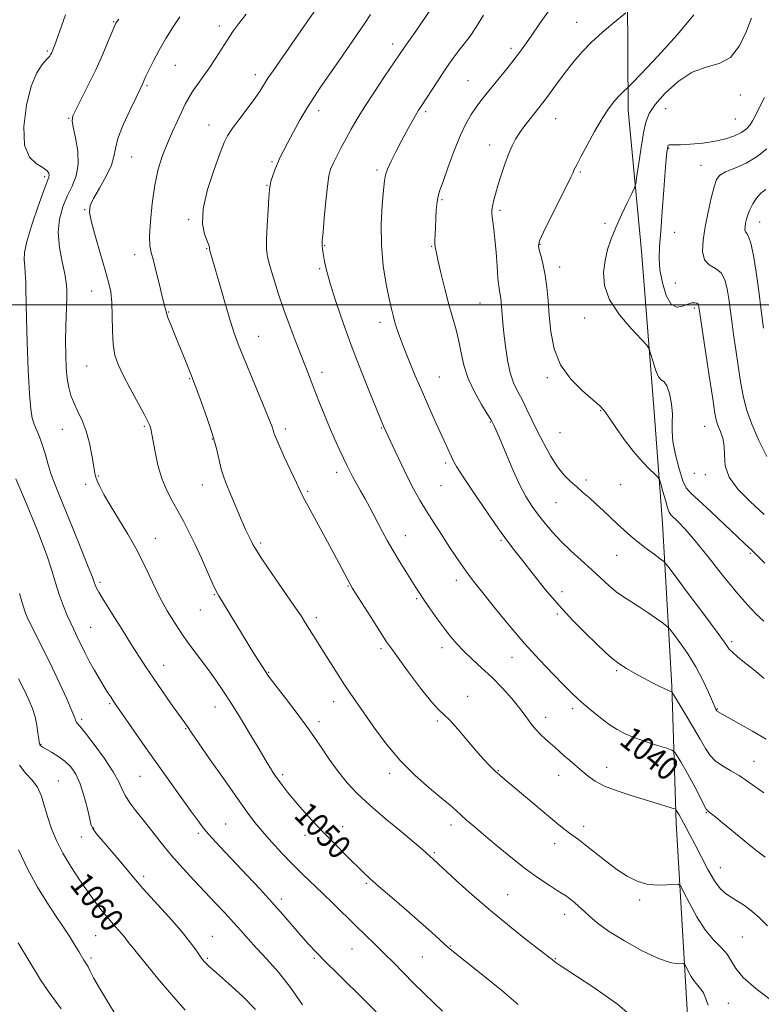
# Model space of a CAD drawing. Extents: x 2139800 to 2142700, y 302300 to 305200.
# Drawn here: x 2141716 to 2141969, y 302761 to 303097 of the extents above; entities that cross this region are included whole.
import ezdxf

# ---------------------------------------------------------------- set-up
doc = ezdxf.new("R2010")
doc.units = 0
doc.header["$MEASUREMENT"] = 0
for name, color, linetype, lineweight in [('BREAKLINE DTM HARD', 7, 'Continuous', 0), ('CONTOUR INDEX', 41, 'Continuous', 13), ('CONTOUR INDEX LABEL', 244, 'Continuous', 0), ('CONTOUR INTERMEDIATE', 44, 'Continuous', 0), ('GRID LINE', 7, 'Continuous', 0), ('SPOT ELEVATION DTM', 2, 'Continuous', 13)]:
    doc.layers.add(name, color=color, linetype=linetype, lineweight=lineweight)
doc.styles.add('Style-WORKING', font='WORKING.shx')

msp = doc.modelspace()

# ---------------------------------------------------------------- linework, layer by layer
at = {"layer": 'BREAKLINE DTM HARD'}
msp.add_polyline3d([(2141922.94, 303124.32, 1035.86), (2141923.26, 303066.38, 1031.41), (2141927.9, 303018.29, 1028.79), (2141932.13, 302963.5, 1030.81), (2141935.06, 302925.32, 1032.82), (2141938.23, 302869.83, 1037.8), (2141939.69, 302823.18, 1042.47), (2141943.5, 302757.44, 1047.31), (2141946.06, 302717.5, 1048.3), (2141951.48, 302681.07, 1046.81), (2141956.08, 302629.1, 1042.54), (2141957.88, 302580.33, 1039.53), (2141957.61, 302537.93, 1036.71), (2141958.934, 302500, 1033.99)], dxfattribs=at)
at = {"layer": 'CONTOUR INDEX', "flags": 128}
for points, elevation in [([(2141970.097, 302811.443), (2141968.169, 302812.892), (2141965.714, 302814.754), (2141962.385, 302817.446), (2141955.451, 302823.232), (2141953.174, 302825.11), (2141951.772, 302826.232), (2141950.958, 302826.851), (2141950.451, 302827.256), (2141949.976, 302827.869), (2141949.263, 302829.147), (2141946.572, 302834.403), (2141944.796, 302837.753), (2141942.934, 302841.076), (2141941.223, 302844.004), (2141939.924, 302846.178), (2141939.125, 302847.385), (2141938.23, 302848.016), (2141936.469, 302848.612), (2141933.343, 302849.59), (2141929.421, 302850.867), (2141925.536, 302852.239), (2141922.316, 302853.571), (2141919.552, 302855.016), (2141916.823, 302856.796), (2141913.844, 302859.036), (2141910.854, 302861.461), (2141908.223, 302863.696), (2141906.148, 302865.536), (2141904.125, 302867.453), (2141901.472, 302870.086), (2141897.695, 302873.918), (2141893.033, 302878.802), (2141887.911, 302884.434), (2141882.756, 302890.445), (2141878.007, 302896.224), (2141874.107, 302901.098), (2141871.35, 302904.602), (2141869.425, 302907.114), (2141867.871, 302909.223), (2141866.283, 302911.451), (2141864.479, 302914.071), (2141862.331, 302917.288), (2141859.783, 302921.2), (2141857.066, 302925.457), (2141854.48, 302929.599), (2141852.237, 302933.319), (2141850.197, 302936.931), (2141848.128, 302940.901), (2141845.898, 302945.477), (2141843.761, 302950.023), (2141839.824, 302958.581), (2141837.527, 302964.11), (2141835.202, 302969.757), (2141832.236, 302977.131), (2141829.071, 302985.34), (2141826.105, 302993.538), (2141823.559, 303001.056), (2141821.611, 303007.272), (2141820.371, 303011.745), (2141819.679, 303014.757), (2141819.312, 303016.771), (2141819.079, 303018.192), (2141818.929, 303019.197), (2141818.846, 303019.901), (2141818.825, 303020.547), (2141818.907, 303021.871), (2141819.144, 303024.733), (2141819.564, 303029.6), (2141820.096, 303035.363), (2141820.641, 303040.52), (2141821.15, 303043.973), (2141821.746, 303046.241), (2141822.601, 303048.245), (2141823.832, 303050.716), (2141825.35, 303053.619), (2141827.013, 303056.728), (2141828.751, 303059.913), (2141830.78, 303063.436), (2141833.388, 303067.656), (2141836.694, 303072.714), (2141840.159, 303077.869), (2141846.939, 303087.853), (2141850.777, 303093.322), (2141852.331, 303095.581), (2141858.151, 303104.138)], 1040), ([(2141885.758, 302761.214), (2141880.158, 302765.989), (2141874.31, 302770.731), (2141863.15, 302779.565), (2141862.448, 302780.139), (2141861.703, 302780.792), (2141860.587, 302781.818), (2141858.799, 302783.481), (2141856.136, 302785.911), (2141852.42, 302789.207), (2141847.659, 302793.325), (2141842.615, 302797.654), (2141838.235, 302801.44), (2141835.163, 302804.183), (2141832.829, 302806.394), (2141827.096, 302812.081), (2141823.249, 302815.941), (2141819.246, 302820.036), (2141815.464, 302824.026), (2141812.086, 302827.722), (2141809.245, 302830.975), (2141807.028, 302833.676), (2141805.338, 302835.877), (2141804.03, 302837.672), (2141802.969, 302839.163), (2141802.054, 302840.5), (2141801.192, 302841.846), (2141800.254, 302843.411), (2141798.963, 302845.613), (2141797.008, 302848.921), (2141794.215, 302853.577), (2141790.962, 302858.916), (2141787.764, 302864.046), (2141785.002, 302868.303), (2141782.518, 302871.923), (2141780.021, 302875.369), (2141774.391, 302882.9), (2141771.468, 302886.963), (2141768.639, 302891.173), (2141765.94, 302895.586), (2141763.388, 302900.277), (2141760.957, 302905.295), (2141758.469, 302910.591), (2141755.705, 302916.085), (2141752.555, 302921.647), (2141749.344, 302926.934), (2141746.507, 302931.553), (2141744.381, 302935.201), (2141742.927, 302937.948), (2141742.008, 302939.957), (2141741.478, 302941.469), (2141741.138, 302943.042), (2141740.779, 302945.312), (2141740.223, 302948.699), (2141739.412, 302952.764), (2141738.319, 302956.852), (2141736.96, 302960.443), (2141735.506, 302963.558), (2141734.168, 302966.35), (2141733.116, 302968.99), (2141732.347, 302971.725), (2141731.815, 302974.817), (2141731.479, 302978.482), (2141731.313, 302982.742), (2141731.298, 302987.576), (2141731.402, 302992.843), (2141731.694, 303002.202), (2141731.722, 303005.17), (2141731.529, 303007.596), (2141730.996, 303010.506), (2141730.1, 303014.637), (2141729.212, 303019.581), (2141728.803, 303024.64), (2141729.221, 303029.248), (2141730.325, 303033.359), (2141731.852, 303037.061), (2141733.511, 303040.488), (2141734.91, 303043.973), (2141735.629, 303047.897), (2141735.408, 303052.436), (2141734.627, 303056.945), (2141733.826, 303060.574), (2141733.476, 303062.805), (2141733.774, 303064.462), (2141734.847, 303066.7), (2141736.737, 303070.378), (2141739.139, 303075.156), (2141741.663, 303080.397), (2141743.962, 303085.489), (2141745.862, 303089.925), (2141748.335, 303095.872), (2141748.466, 303096.137), (2141748.677, 303096.452), (2141749.486, 303097.511)], 1050), ([(2141969.997, 302911.772), (2141967.834, 302913.976), (2141966.469, 302915.33), (2141965.534, 302916.216), (2141963.132, 302918.425), (2141960.458, 302920.95), (2141956.274, 302924.941), (2141951.491, 302929.482), (2141947.328, 302933.35), (2141944.679, 302935.739), (2141943.144, 302937.514), (2141942, 302939.955), (2141940.703, 302943.948), (2141939.432, 302948.784), (2141938.549, 302953.357), (2141938.287, 302956.866), (2141938.369, 302959.737), (2141938.391, 302962.699), (2141938.041, 302966.221), (2141937.37, 302969.726), (2141936.517, 302972.371), (2141935.601, 302973.64), (2141934.644, 302974.302), (2141933.642, 302975.452), (2141932.618, 302977.837), (2141931.685, 302980.816), (2141930.98, 302983.405), (2141930.495, 302984.962), (2141929.649, 302986.219), (2141924.302, 302991.848), (2141920.313, 302996.563), (2141916.987, 303001.667), (2141915.266, 303006.542), (2141914.915, 303011.041), (2141915.404, 303015.13), (2141916.298, 303018.842), (2141917.533, 303022.461), (2141919.14, 303026.335), (2141921.077, 303030.628), (2141923.016, 303034.766), (2141924.554, 303037.988), (2141925.419, 303039.883), (2141925.864, 303041.427), (2141926.27, 303043.943), (2141926.923, 303048.314), (2141927.743, 303053.652), (2141928.551, 303058.632), (2141929.297, 303062.302), (2141930.428, 303065.219), (2141932.515, 303068.319), (2141935.942, 303072.214), (2141940.348, 303076.238), (2141945.184, 303079.404), (2141949.954, 303081.115), (2141954.372, 303082.336), (2141958.202, 303084.424), (2141961.269, 303088.304), (2141963.629, 303093.183), (2141965.401, 303097.836)], 1030), ([(2141772.126, 302759.254), (2141767.459, 302764.562), (2141762.676, 302770.193), (2141758.302, 302775.482), (2141754.891, 302779.698), (2141752.798, 302782.353), (2141751.576, 302783.93), (2141750.579, 302785.157), (2141749.284, 302786.634), (2141747.662, 302788.461), (2141745.804, 302790.613), (2141743.774, 302793.093), (2141741.515, 302796.024), (2141738.94, 302799.554), (2141736.031, 302803.747), (2141733.054, 302808.313), (2141730.348, 302812.876), (2141728.173, 302817.141), (2141726.49, 302821.145), (2141725.184, 302825.005), (2141724.112, 302828.782), (2141723.029, 302832.3), (2141721.665, 302835.327), (2141719.836, 302837.765), (2141717.719, 302840.073), (2141715.576, 302842.844)], 1060)]:
    msp.add_lwpolyline(points, dxfattribs=dict(at, elevation=elevation))
at = {"layer": 'CONTOUR INTERMEDIATE', "flags": 128}
for points, elevation in [([(2141971.748, 302762.891), (2141966.822, 302766.66), (2141962.598, 302770.375), (2141960.005, 302773.501), (2141958.476, 302776.103), (2141957.068, 302778.4), (2141955.042, 302780.645), (2141952.468, 302783.252), (2141949.617, 302786.673), (2141946.767, 302791.103), (2141944.236, 302795.724), (2141942.35, 302799.461), (2141941.254, 302801.521), (2141940.376, 302802.23), (2141938.964, 302802.197), (2141936.477, 302801.976), (2141933.218, 302801.899), (2141929.704, 302802.247), (2141926.326, 302803.247), (2141922.98, 302804.93), (2141919.438, 302807.273), (2141915.594, 302810.168), (2141911.823, 302813.165), (2141908.621, 302815.727), (2141906.333, 302817.473), (2141903.31, 302819.64), (2141901.758, 302820.839), (2141899.656, 302822.552), (2141884.016, 302835.566), (2141881.299, 302837.846), (2141879.469, 302839.431), (2141877.916, 302840.864), (2141876.121, 302842.622), (2141873.934, 302844.913), (2141871.293, 302847.878), (2141865.124, 302855.193), (2141862.455, 302858.176), (2141860.485, 302860.037), (2141858.637, 302861.71), (2141856.12, 302864.469), (2141852.447, 302869.124), (2141848.328, 302874.631), (2141844.772, 302879.487), (2141842.472, 302882.657), (2141840.849, 302884.99), (2141839.005, 302887.809), (2141836.326, 302892.004), (2141829.243, 302903.194), (2141828.373, 302904.646), (2141827.569, 302906.129), (2141824.536, 302911.879), (2141822.152, 302916.327), (2141813.909, 302931.491), (2141812.415, 302934.336), (2141811.369, 302936.487), (2141810.098, 302939.214), (2141805.912, 302948.144), (2141804.011, 302952.293), (2141802.896, 302954.903), (2141802.377, 302956.325), (2141802.108, 302957.229), (2141801.745, 302958.299), (2141800.981, 302960.271), (2141799.511, 302963.895), (2141792.005, 302982.12), (2141790.212, 302986.547), (2141788.836, 302990.262), (2141787.437, 302994.603), (2141785.711, 303000.446), (2141783.89, 303006.821), (2141782.341, 303012.296), (2141781.341, 303015.789), (2141780.428, 303018.872), (2141780.381, 303019.103), (2141780.377, 303019.288), (2141780.359, 303019.595), (2141780.175, 303020.293), (2141778.745, 303024.04), (2141778.028, 303027.644), (2141778.204, 303032.746), (2141779.717, 303039.317), (2141781.96, 303046.182), (2141784.065, 303051.878), (2141785.426, 303055.408), (2141786.496, 303057.634), (2141787.991, 303059.882), (2141790.391, 303063.123), (2141793.234, 303066.901), (2141795.819, 303070.405), (2141797.644, 303073.05), (2141800.341, 303077.273), (2141802.097, 303079.873), (2141804.375, 303083.141), (2141810.59, 303092.014), (2141814.183, 303097.189), (2141817.612, 303102.173)], 1044), ([(2141970.396, 302851.701), (2141965.755, 302854.449), (2141961.103, 302857.096), (2141953.765, 302861.179), (2141953.612, 302861.301), (2141953.51, 302861.429), (2141953.407, 302861.603), (2141953.231, 302861.929), (2141952.83, 302862.791), (2141952.032, 302864.644), (2141950.699, 302867.781), (2141948.825, 302871.859), (2141946.438, 302876.376), (2141943.651, 302880.832), (2141940.915, 302884.749), (2141938.764, 302887.651), (2141937.517, 302889.271), (2141936.624, 302890.182), (2141935.321, 302891.162), (2141933.057, 302892.791), (2141930.136, 302894.845), (2141927.077, 302896.899), (2141921.726, 302900.259), (2141919.235, 302902.03), (2141916.666, 302904.191), (2141913.893, 302906.745), (2141910.796, 302909.635), (2141903.743, 302916.062), (2141900.364, 302919.296), (2141897.441, 302922.369), (2141894.917, 302925.313), (2141892.657, 302928.196), (2141890.528, 302931.151), (2141888.395, 302934.561), (2141886.121, 302938.874), (2141883.653, 302944.271), (2141881.271, 302949.878), (2141879.337, 302954.554), (2141878.112, 302957.455), (2141877.459, 302958.915), (2141877.143, 302959.56), (2141876.904, 302960.015), (2141876.39, 302960.878), (2141875.227, 302962.746), (2141873.211, 302966.009), (2141870.806, 302970.257), (2141868.649, 302974.873), (2141867.205, 302979.348), (2141866.275, 302983.582), (2141865.49, 302987.58), (2141864.549, 302991.418), (2141862.123, 303000.059), (2141860.73, 303005.458), (2141859.41, 303010.88), (2141858.363, 303015.336), (2141857.732, 303018.125), (2141857.44, 303019.71), (2141857.348, 303020.841), (2141857.342, 303022.17), (2141857.393, 303023.943), (2141857.492, 303026.308), (2141857.633, 303029.291), (2141857.824, 303032.428), (2141858.077, 303035.137), (2141858.433, 303037.1), (2141859.053, 303039.066), (2141860.131, 303042.051), (2141861.781, 303046.713), (2141863.8, 303052.273), (2141865.91, 303057.593), (2141867.882, 303061.783), (2141869.692, 303064.949), (2141871.369, 303067.447), (2141872.97, 303069.624), (2141874.682, 303071.804), (2141876.724, 303074.305), (2141881.856, 303080.539), (2141884.27, 303083.531), (2141886.208, 303086.041), (2141888.015, 303088.536), (2141890.185, 303091.66), (2141893.07, 303095.847), (2141896.477, 303100.687)], 1036), ([(2141859.951, 302758.925), (2141857.007, 302761.7), (2141853.621, 302764.969), (2141850.077, 302768.466), (2141846.613, 302771.961), (2141843.263, 302775.367), (2141840.015, 302778.632), (2141836.834, 302781.746), (2141830.183, 302788.166), (2141822.687, 302795.526), (2141818.97, 302799.146), (2141812.121, 302805.699), (2141808.689, 302809.093), (2141805.093, 302812.829), (2141801.574, 302816.653), (2141798.457, 302820.207), (2141795.889, 302823.35), (2141793.31, 302826.791), (2141789.981, 302831.458), (2141785.481, 302837.846), (2141780.651, 302844.733), (2141776.649, 302850.466), (2141774.325, 302853.829), (2141772.841, 302856.023), (2141769.789, 302860.29), (2141767.248, 302863.897), (2141764.227, 302868.23), (2141761.288, 302872.508), (2141758.815, 302876.201), (2141756.494, 302879.774), (2141753.836, 302883.939), (2141750.55, 302889.113), (2141747.141, 302894.515), (2141744.316, 302899.064), (2141742.592, 302901.964), (2141741.747, 302903.551), (2141741.372, 302904.445), (2141741.06, 302905.317), (2141740.412, 302907.046), (2141739.032, 302910.562), (2141736.694, 302916.382), (2141733.855, 302923.381), (2141729.042, 302935.145), (2141727.49, 302939.055), (2141726.284, 302942.439), (2141725.241, 302945.832), (2141724.277, 302949.175), (2141723.329, 302952.265), (2141722.356, 302954.944), (2141720.582, 302959.269), (2141719.915, 302961.276), (2141719.38, 302964.314), (2141718.924, 302969.615), (2141718.509, 302977.811), (2141718.159, 302987.133), (2141717.918, 302995.21), (2141717.808, 303000.306), (2141717.754, 303005.378), (2141717.679, 303007.904), (2141717.541, 303010.665), (2141717.339, 303013.22), (2141717.135, 303015.362), (2141717.248, 303017.838), (2141718.056, 303021.632), (2141719.767, 303027.291), (2141721.902, 303033.614), (2141723.807, 303038.962), (2141725.51, 303043.584), (2141725.648, 303044.259), (2141725.545, 303044.913), (2141724.976, 303045.721), (2141723.626, 303046.71), (2141721.382, 303048.035), (2141718.96, 303050.364), (2141717.278, 303054.493), (2141717.023, 303060.81), (2141717.951, 303068.067), (2141719.584, 303074.611), (2141721.476, 303079.165), (2141723.311, 303081.97), (2141724.802, 303083.644), (2141725.748, 303084.732), (2141726.266, 303085.474), (2141726.557, 303086.034), (2141726.799, 303086.578), (2141727.079, 303087.283), (2141727.461, 303088.325), (2141729.844, 303095.111), (2141731.234, 303098.963)], 1052), ([(2141927.005, 302754.984), (2141919.669, 302761.271), (2141911.27, 302767.191), (2141900.055, 302774.477), (2141898.355, 302775.656), (2141897.333, 302776.517), (2141896.083, 302777.497), (2141888.753, 302783.165), (2141882.784, 302787.884), (2141876.283, 302793.224), (2141870.019, 302798.647), (2141864.59, 302803.539), (2141856.711, 302810.811), (2141855.722, 302811.675), (2141854.402, 302812.893), (2141852.985, 302814.146), (2141850.234, 302816.477), (2141845.781, 302820.181), (2141840.401, 302824.692), (2141835.152, 302829.231), (2141830.851, 302833.222), (2141827.354, 302836.892), (2141824.278, 302840.673), (2141821.265, 302844.918), (2141818.065, 302849.673), (2141814.457, 302854.907), (2141810.374, 302860.467), (2141806.373, 302865.7), (2141803.168, 302869.832), (2141801.262, 302872.327), (2141800.325, 302873.619), (2141798.453, 302876.432), (2141797.257, 302878.303), (2141795.578, 302880.995), (2141783.547, 302900.642), (2141782.687, 302902.233), (2141781.567, 302904.633), (2141777.632, 302913.456), (2141775.404, 302918.352), (2141773.404, 302922.541), (2141771.563, 302926.145), (2141769.721, 302929.494), (2141767.777, 302932.895), (2141765.861, 302936.56), (2141764.16, 302940.675), (2141762.823, 302945.278), (2141761.841, 302949.794), (2141760.745, 302955.871), (2141760.486, 302957.208), (2141760.291, 302958.011), (2141760.025, 302958.796), (2141759.4, 302960.142), (2141758.091, 302962.643), (2141753.341, 302971.383), (2141750.935, 302975.923), (2141749.18, 302979.566), (2141748.069, 302982.824), (2141747.473, 302986.508), (2141747.248, 302991.151), (2141747.187, 302996.19), (2141747.069, 303000.784), (2141746.694, 303004.401), (2141745.957, 303007.745), (2141744.776, 303011.829), (2141743.156, 303017.278), (2141741.451, 303023.176), (2141740.097, 303028.217), (2141739.472, 303031.511), (2141739.701, 303033.816), (2141740.85, 303036.303), (2141742.85, 303039.811), (2141745.113, 303043.854), (2141746.916, 303047.618), (2141747.79, 303050.57), (2141748.273, 303053.319), (2141749.155, 303056.759), (2141750.975, 303061.434), (2141753.268, 303066.503), (2141755.32, 303070.777), (2141757.497, 303075.236), (2141758.725, 303077.988), (2141759.758, 303080.238), (2141761.234, 303083.248), (2141763.176, 303086.868), (2141765.541, 303090.89), (2141768.026, 303094.861), (2141770.266, 303098.273)], 1048), ([(2141950.64, 302760.935), (2141949.695, 302763.424), (2141948.977, 302765.152), (2141948.1, 302766.451), (2141947.053, 302767.634), (2141945.921, 302769.009), (2141944.793, 302770.763), (2141943.791, 302772.592), (2141943.045, 302774.071), (2141942.602, 302774.885), (2141942.192, 302775.159), (2141940.058, 302775.076), (2141937.585, 302775.475), (2141933.646, 302776.848), (2141928.123, 302779.503), (2141922.004, 302782.894), (2141916.558, 302786.263), (2141912.734, 302789.011), (2141910.198, 302791.192), (2141908.301, 302793.019), (2141906.519, 302794.66), (2141904.845, 302796.091), (2141903.401, 302797.243), (2141902.213, 302798.114), (2141900.921, 302798.965), (2141899.071, 302800.127), (2141896.306, 302801.882), (2141892.654, 302804.333), (2141888.243, 302807.533), (2141883.279, 302811.429), (2141878.296, 302815.522), (2141873.911, 302819.205), (2141870.581, 302822.023), (2141868.136, 302824.122), (2141866.247, 302825.801), (2141864.548, 302827.372), (2141862.529, 302829.197), (2141859.642, 302831.65), (2141855.533, 302835.027), (2141850.614, 302839.311), (2141845.492, 302844.403), (2141840.703, 302850.1), (2141836.502, 302855.782), (2141828.456, 302867.388), (2141826.496, 302870.306), (2141824.296, 302873.716), (2141821.96, 302877.42), (2141813.209, 302891.38), (2141811.642, 302893.799), (2141809.225, 302897.383), (2141801.689, 302908.302), (2141798.316, 302913.236), (2141796.274, 302916.35), (2141795.227, 302918.131), (2141794.568, 302919.436), (2141793.79, 302921.008), (2141792.783, 302923.113), (2141791.533, 302925.902), (2141790.064, 302929.401), (2141787.143, 302936.534), (2141786.031, 302939.178), (2141785.151, 302941.444), (2141784.401, 302943.892), (2141783.665, 302947), (2141782.75, 302950.91), (2141781.445, 302955.676), (2141779.651, 302961.182), (2141777.713, 302966.61), (2141776.088, 302970.966), (2141775.089, 302973.6), (2141774.459, 302975.218), (2141771.501, 302982.577), (2141770.055, 302986.14), (2141767.304, 302992.865), (2141766.338, 302995.299), (2141765.813, 302996.761), (2141765.593, 302997.55), (2141765.483, 302998.096), (2141765.302, 302998.839), (2141764.94, 303000.251), (2141764.301, 303002.813), (2141763.346, 303006.747), (2141762.247, 303011.222), (2141761.232, 303015.148), (2141760.492, 303017.83), (2141760.071, 303020.148), (2141759.976, 303023.381), (2141760.215, 303028.414), (2141760.789, 303034.571), (2141761.699, 303040.788), (2141762.931, 303046.223), (2141764.413, 303050.926), (2141766.058, 303055.174), (2141767.773, 303059.168), (2141769.436, 303062.815), (2141770.918, 303065.951), (2141772.15, 303068.489), (2141773.309, 303070.669), (2141774.631, 303072.81), (2141776.294, 303075.181), (2141778.233, 303077.841), (2141780.325, 303080.794), (2141782.453, 303084.009), (2141786.524, 303090.4), (2141788.4, 303093.212), (2141790.438, 303096.012), (2141792.974, 303099.19)], 1046), ([(2141970.904, 302788.033), (2141968.116, 302790.771), (2141965.516, 302793.082), (2141962.996, 302794.957), (2141960.609, 302796.492), (2141958.445, 302797.812), (2141956.544, 302799.103), (2141954.726, 302800.81), (2141952.762, 302803.441), (2141950.508, 302807.279), (2141948.167, 302811.705), (2141946.032, 302815.876), (2141944.335, 302819.123), (2141943.063, 302821.48), (2141942.145, 302823.156), (2141940.672, 302825.931), (2141940.31, 302826.579), (2141939.735, 302827.556), (2141939.542, 302827.798), (2141939.086, 302828.007), (2141937.978, 302828.36), (2141932.864, 302829.933), (2141924.288, 302832.532), (2141919.51, 302834.096), (2141915.276, 302835.743), (2141912.079, 302837.417), (2141909.66, 302839.119), (2141907.573, 302840.865), (2141903.398, 302844.412), (2141901.501, 302846.052), (2141899.872, 302847.517), (2141898.381, 302848.881), (2141896.844, 302850.252), (2141895.136, 302851.724), (2141893.355, 302853.334), (2141891.657, 302855.105), (2141890.115, 302857.081), (2141888.465, 302859.395), (2141886.362, 302862.2), (2141883.566, 302865.568), (2141880.264, 302869.232), (2141876.747, 302872.845), (2141873.284, 302876.126), (2141870.053, 302879.069), (2141867.205, 302881.735), (2141864.821, 302884.219), (2141862.688, 302886.745), (2141860.521, 302889.57), (2141858.136, 302892.829), (2141855.753, 302896.175), (2141853.695, 302899.14), (2141852.16, 302901.435), (2141850.853, 302903.474), (2141847.381, 302908.99), (2141845.129, 302912.604), (2141842.933, 302916.24), (2141841.047, 302919.541), (2141839.421, 302922.547), (2141836.466, 302928.2), (2141834.989, 302930.992), (2141833.48, 302933.779), (2141831.944, 302936.537), (2141830.488, 302939.126), (2141829.243, 302941.377), (2141828.277, 302943.224), (2141827.393, 302945.028), (2141824.901, 302950.266), (2141823.184, 302953.972), (2141821.336, 302958.181), (2141819.497, 302962.673), (2141817.752, 302967.136), (2141816.172, 302971.232), (2141814.782, 302974.776), (2141811.87, 302982.126), (2141809.993, 302986.956), (2141807.91, 302992.472), (2141805.811, 302998.281), (2141803.873, 303003.983), (2141802.226, 303009.143), (2141800.986, 303013.321), (2141800.234, 303016.324), (2141799.902, 303018.969), (2141799.89, 303022.322), (2141800.091, 303027.056), (2141800.392, 303032.265), (2141800.674, 303036.651), (2141800.864, 303039.291), (2141801.055, 303040.764), (2141801.388, 303042.026), (2141801.961, 303043.816), (2141802.724, 303046.004), (2141803.588, 303048.242), (2141804.511, 303050.317), (2141805.63, 303052.54), (2141807.128, 303055.357), (2141809.114, 303059.044), (2141811.404, 303063.192), (2141813.74, 303067.226), (2141815.958, 303070.765), (2141818.283, 303074.218), (2141824.39, 303083.044), (2141833.396, 303096.149), (2141835.391, 303099.078)], 1042), ([(2141969.655, 302833.44), (2141963.844, 302837.551), (2141961.189, 302839.285), (2141958.308, 302840.981), (2141955.462, 302842.677), (2141953.037, 302844.388), (2141951.263, 302846.202), (2141949.722, 302848.513), (2141947.833, 302851.789), (2141945.235, 302856.228), (2141942.424, 302860.949), (2141938.824, 302866.936), (2141938.294, 302867.74), (2141938.07, 302867.901), (2141937.739, 302868.014), (2141937.058, 302868.299), (2141935.822, 302868.883), (2141933.899, 302869.851), (2141931.424, 302871.132), (2141928.602, 302872.613), (2141925.638, 302874.199), (2141922.73, 302875.855), (2141920.077, 302877.56), (2141917.764, 302879.349), (2141915.413, 302881.472), (2141912.534, 302884.233), (2141908.779, 302887.859), (2141904.376, 302892.268), (2141899.694, 302897.305), (2141895.092, 302902.736), (2141890.88, 302908.028), (2141887.357, 302912.573), (2141884.643, 302916.053), (2141882.145, 302919.318), (2141879.095, 302923.512), (2141875.021, 302929.337), (2141870.637, 302935.753), (2141866.957, 302941.278), (2141864.72, 302944.826), (2141863.577, 302946.879), (2141861.139, 302952.113), (2141859.7, 302955.232), (2141857.768, 302959.486), (2141855.487, 302964.596), (2141853.053, 302970.16), (2141850.656, 302975.78), (2141848.46, 302981.079), (2141846.622, 302985.682), (2141845.252, 302989.319), (2141844.279, 302992.128), (2141843.584, 302994.352), (2141843.041, 302996.31), (2141842.487, 302998.638), (2141841.747, 303002.053), (2141840.738, 303007.059), (2141839.728, 303013.33), (2141839.074, 303020.331), (2141839.02, 303027.48), (2141839.367, 303034.014), (2141839.801, 303039.124), (2141840.109, 303042.316), (2141840.473, 303044.345), (2141841.171, 303046.279), (2141842.402, 303048.95), (2141844.036, 303052.227), (2141845.857, 303055.741), (2141847.668, 303059.145), (2141849.323, 303062.184), (2141850.692, 303064.624), (2141851.728, 303066.378), (2141852.713, 303067.933), (2141858.054, 303076.107), (2141860.226, 303079.381), (2141862.121, 303082.155), (2141863.827, 303084.533), (2141865.514, 303086.751), (2141867.332, 303089.051), (2141869.336, 303091.69), (2141871.555, 303094.927), (2141873.977, 303098.881)], 1038), ([(2141969.681, 302872.482), (2141966.089, 302875.476), (2141963.049, 302877.932), (2141960.671, 302879.835), (2141958.98, 302881.274), (2141957.829, 302882.505), (2141956.395, 302884.46), (2141953.682, 302888.237), (2141949.119, 302894.417), (2141943.829, 302901.496), (2141939.358, 302907.452), (2141936.802, 302910.816), (2141935.465, 302912.342), (2141934.2, 302913.337), (2141932.132, 302914.84), (2141929.476, 302916.811), (2141926.719, 302918.941), (2141924.234, 302920.993), (2141921.945, 302923.014), (2141919.664, 302925.122), (2141914.775, 302929.723), (2141912.347, 302931.978), (2141910.057, 302934.052), (2141907.873, 302935.975), (2141905.739, 302937.815), (2141903.598, 302939.684), (2141901.413, 302941.875), (2141899.149, 302944.728), (2141896.801, 302948.445), (2141894.472, 302952.692), (2141892.296, 302956.999), (2141888.654, 302964.532), (2141887.074, 302967.669), (2141885.579, 302970.462), (2141884.213, 302973.331), (2141883.043, 302976.778), (2141882.118, 302981.11), (2141881.419, 302985.837), (2141880.906, 302990.274), (2141880.541, 302993.881), (2141880.287, 302996.703), (2141879.961, 303000.746), (2141879.82, 303002.242), (2141879.65, 303003.504), (2141879.427, 303004.7), (2141879.157, 303006.346), (2141878.856, 303009.046), (2141878.534, 303013.141), (2141878.194, 303017.92), (2141877.833, 303022.41), (2141877.462, 303025.841), (2141877.123, 303028.27), (2141876.873, 303029.959), (2141876.758, 303031.181), (2141876.797, 303032.265), (2141877.002, 303033.549), (2141877.387, 303035.326), (2141877.987, 303037.684), (2141878.84, 303040.667), (2141879.954, 303044.226), (2141881.215, 303047.966), (2141882.48, 303051.403), (2141883.659, 303054.19), (2141884.869, 303056.531), (2141886.28, 303058.764), (2141887.993, 303061.131), (2141889.816, 303063.479), (2141892.839, 303067.217), (2141894.091, 303068.8), (2141895.556, 303070.745), (2141899.746, 303076.492), (2141902.221, 303079.802), (2141904.79, 303083.057), (2141907.584, 303086.284), (2141910.795, 303089.574), (2141914.469, 303092.93), (2141918.059, 303095.992), (2141922.503, 303099.656)], 1034), ([(2141969.639, 302891.958), (2141966.925, 302894.547), (2141963.875, 302897.746), (2141960.137, 302902.067), (2141955.543, 302907.746), (2141950.652, 302913.918), (2141946.205, 302919.437), (2141942.79, 302923.412), (2141940.388, 302925.964), (2141937.904, 302928.335), (2141937.325, 302929.196), (2141936.764, 302930.713), (2141935.988, 302933.296), (2141935.133, 302936.312), (2141934.424, 302938.867), (2141933.978, 302940.343), (2141933.463, 302941.202), (2141932.439, 302942.183), (2141930.583, 302943.897), (2141928.042, 302946.459), (2141925.081, 302949.859), (2141921.98, 302953.963), (2141919.079, 302958.131), (2141916.734, 302961.6), (2141915.102, 302963.88), (2141913.556, 302965.579), (2141911.272, 302967.582), (2141907.738, 302970.596), (2141903.691, 302974.625), (2141900.183, 302979.5), (2141898.002, 302985.008), (2141896.9, 302990.772), (2141896.366, 302996.375), (2141895.961, 303001.473), (2141895.528, 303006.02), (2141894.984, 303010.046), (2141894.285, 303013.554), (2141893.554, 303016.445), (2141892.958, 303018.594), (2141892.689, 303020.079), (2141893.054, 303021.778), (2141894.386, 303024.775), (2141896.826, 303029.709), (2141902.249, 303040.477), (2141903.763, 303043.581), (2141904.477, 303045.15), (2141904.809, 303045.946), (2141905.159, 303046.702), (2141905.842, 303048.027), (2141907.157, 303050.505), (2141909.272, 303054.452), (2141911.847, 303059.133), (2141914.415, 303063.549), (2141916.599, 303066.915), (2141918.389, 303069.301), (2141919.866, 303070.991), (2141921.093, 303072.229), (2141922.055, 303073.101), (2141922.717, 303073.653), (2141923.237, 303074.117), (2141924.54, 303075.46), (2141927.742, 303078.831), (2141933.436, 303084.874), (2141940.106, 303092.208), (2141945.714, 303098.943)], 1032), ([(2141969.736, 302928.466), (2141964.999, 302932.797), (2141960.788, 302937.041), (2141957.787, 302941.144), (2141956.431, 302945.044), (2141956.139, 302948.637), (2141956.079, 302951.81), (2141955.605, 302954.481), (2141954.831, 302956.694), (2141954.055, 302958.522), (2141953.483, 302960.242), (2141952.939, 302962.93), (2141952.152, 302967.861), (2141950.959, 302975.695), (2141947.441, 302999.294), (2141947.361, 302999.747), (2141947.177, 303000.156), (2141946.786, 303000.488), (2141946.098, 303000.694), (2141945.067, 303000.657), (2141943.66, 303000.239), (2141941.887, 302999.486), (2141939.925, 302999.156), (2141937.999, 303000.191), (2141936.311, 303003.196), (2141934.994, 303007.452), (2141934.165, 303011.903), (2141933.889, 303015.835), (2141934.041, 303019.892), (2141934.444, 303025.054), (2141934.944, 303031.881), (2141935.453, 303039.241), (2141935.906, 303045.578), (2141936.249, 303049.718), (2141936.496, 303052.021), (2141936.676, 303053.229), (2141936.823, 303053.968), (2141937.008, 303054.404), (2141937.307, 303054.59), (2141937.854, 303054.591), (2141939.008, 303054.531), (2141941.185, 303054.546), (2141944.616, 303054.75), (2141948.785, 303055.165), (2141952.989, 303055.787), (2141956.643, 303056.609), (2141959.634, 303057.606), (2141961.969, 303058.749), (2141963.678, 303060.009), (2141964.899, 303061.361), (2141965.796, 303062.782), (2141966.593, 303064.379), (2141967.766, 303066.783), (2141969.854, 303070.755)], 1028), ([(2141970.587, 302948.255), (2141967.894, 302953.653), (2141965.456, 302959.199), (2141963.735, 302964.219), (2141962.583, 302968.942), (2141961.698, 302973.822), (2141960.838, 302979.158), (2141960.005, 302984.646), (2141959.261, 302989.825), (2141958.647, 302994.35), (2141957.65, 303001.985), (2141957.124, 303005.452), (2141956.331, 303008.509), (2141955.017, 303010.85), (2141953.077, 303012.345), (2141950.985, 303013.581), (2141949.366, 303015.323), (2141948.692, 303018.166), (2141948.845, 303022.018), (2141949.557, 303026.615), (2141950.572, 303031.62), (2141951.678, 303036.403), (2141952.676, 303040.261), (2141953.494, 303042.714), (2141954.586, 303044.182), (2141956.531, 303045.311), (2141959.693, 303046.65), (2141963.557, 303048.369), (2141967.385, 303050.545), (2141970.576, 303053.163)], 1026), ([(2141969.478, 302992.027), (2141968.722, 302998.045), (2141967.858, 303004.677), (2141966.959, 303011.147), (2141966.064, 303016.792), (2141965.205, 303020.973), (2141964.42, 303023.297), (2141963.774, 303024.33), (2141963.339, 303024.884), (2141963.165, 303025.621), (2141963.204, 303026.62), (2141963.389, 303027.811), (2141963.675, 303029.148), (2141964.12, 303030.663), (2141964.808, 303032.41), (2141965.803, 303034.386), (2141967.083, 303036.371), (2141968.61, 303038.086), (2141970.32, 303039.346)], 1024), ([(2141837.297, 302758.703), (2141833.563, 302762.383), (2141824.27, 302771.505), (2141820.023, 302775.726), (2141816.785, 302779.037), (2141814.199, 302781.817), (2141811.694, 302784.659), (2141805.454, 302791.907), (2141801.696, 302796.154), (2141797.603, 302800.616), (2141793.4, 302805.089), (2141785.693, 302813.222), (2141782.566, 302816.572), (2141780.088, 302819.315), (2141778.24, 302821.509), (2141776.479, 302823.819), (2141774.126, 302827.064), (2141770.697, 302831.82), (2141766.475, 302837.701), (2141761.935, 302844.085), (2141757.539, 302850.351), (2141753.682, 302855.905), (2141748.004, 302864.135), (2141747.384, 302865.06), (2141746.689, 302866.132), (2141745.756, 302867.608), (2141744.486, 302869.654), (2141742.84, 302872.345), (2141741.03, 302875.392), (2141739.325, 302878.411), (2141737.934, 302881.094), (2141736.812, 302883.426), (2141735.854, 302885.468), (2141734.041, 302889.175), (2141733.033, 302891.308), (2141731.877, 302893.923), (2141730.6, 302897.085), (2141729.246, 302900.822), (2141727.852, 302905.104), (2141726.426, 302909.659), (2141724.966, 302914.154), (2141723.456, 302918.372), (2141721.82, 302922.557), (2141719.969, 302927.064), (2141717.888, 302932.046), (2141714.303, 302940.562)], 1054), ([(2141812.18, 302761.086), (2141808.093, 302766.964), (2141803.916, 302772.199), (2141799.931, 302776.68), (2141796.422, 302780.45), (2141793.562, 302783.599), (2141791.072, 302786.414), (2141788.562, 302789.228), (2141785.713, 302792.317), (2141782.497, 302795.728), (2141775.149, 302803.473), (2141771.249, 302807.699), (2141767.443, 302812.034), (2141763.896, 302816.36), (2141760.666, 302820.482), (2141757.786, 302824.189), (2141755.295, 302827.329), (2141753.247, 302829.997), (2141751.699, 302832.351), (2141750.593, 302834.607), (2141749.409, 302837.203), (2141747.511, 302840.635), (2141744.519, 302845.134), (2141741.081, 302849.876), (2141738.103, 302853.772), (2141736.269, 302856.028), (2141735.035, 302857.415), (2141734.818, 302857.873), (2141734.389, 302859.003), (2141733.419, 302861.402), (2141731.679, 302865.448), (2141729.357, 302870.632), (2141726.742, 302876.223), (2141724.116, 302881.557), (2141721.731, 302886.239), (2141719.833, 302889.936), (2141718.562, 302892.531), (2141717.652, 302894.751), (2141716.729, 302897.538), (2141715.536, 302901.487)], 1056), ([(2141796.084, 302759.493), (2141791.779, 302763.928), (2141786.937, 302768.355), (2141782.807, 302771.958), (2141780.32, 302774.147), (2141779.136, 302775.252), (2141778.596, 302775.833), (2141778.134, 302776.387), (2141777.547, 302777.164), (2141776.721, 302778.352), (2141775.508, 302780.14), (2141773.609, 302782.731), (2141770.689, 302786.328), (2141766.61, 302790.968), (2141757.817, 302800.694), (2141754.586, 302804.41), (2141749.536, 302810.459), (2141744.052, 302816.86), (2141741.882, 302819.458), (2141740.609, 302821.212), (2141739.935, 302822.758), (2141739.396, 302824.955), (2141738.618, 302828.386), (2141737.559, 302832.512), (2141736.264, 302836.514), (2141734.762, 302839.747), (2141733.019, 302842.26), (2141730.986, 302844.275), (2141728.684, 302845.969), (2141726.426, 302847.34), (2141723.47, 302848.964), (2141722.902, 302849.326), (2141722.639, 302849.585), (2141722.462, 302849.915), (2141722.3, 302850.573), (2141722.114, 302851.838), (2141721.862, 302853.887), (2141721.47, 302856.493), (2141720.859, 302859.333), (2141719.958, 302862.174), (2141718.722, 302865.16), (2141717.119, 302868.527), (2141715.185, 302872.352)], 1058), ([(2141748.731, 302757.026), (2141745.51, 302762.416), (2141742.736, 302766.988), (2141740.824, 302770.342), (2141739.644, 302772.608), (2141738.933, 302774.044), (2141738.447, 302774.926), (2141737.526, 302776.362), (2141735.831, 302779.247), (2141734.476, 302781.479), (2141732.699, 302784.28), (2141730.5, 302787.65), (2141727.893, 302791.582), (2141724.917, 302796.093), (2141721.706, 302801.287), (2141718.42, 302807.291), (2141715.243, 302814.013)], 1062), ([(2141729.748, 302759.736), (2141727.896, 302762.291), (2141725.628, 302765.277), (2141722.706, 302769.569), (2141719.035, 302775.627), (2141715.116, 302782.231)], 1064)]:
    msp.add_lwpolyline(points, dxfattribs=dict(at, elevation=elevation))
at = {"layer": 'GRID LINE', "flags": 128}
msp.add_lwpolyline([(2140000, 303000), (2142500, 303000)], dxfattribs=at)
at = {"layer": 'SPOT ELEVATION DTM'}
for p in [(2141747.73, 303096.6, 1050.1), (2141783.71, 303095.18, 1046.5), (2141905.75, 303096.43, 1034.8), (2141842.95, 303089.04, 1040.5), (2141883.29, 303087.52, 1036.4), (2141725.05, 303086.6, 1052.2), (2141768.75, 303081.71, 1047.1), (2141796.01, 303078.48, 1044.5), (2141759.08, 303074.72, 1047.8), (2141868.61, 303076.5, 1036.9), (2141961.64, 303071.58, 1029.3), (2141817.67, 303066.22, 1041.5), (2141854.2, 303065.84, 1037.7), (2141936.15, 303066.87, 1028.8), (2141732.33, 303063.61, 1050.1), (2141780.27, 303061.37, 1044.7), (2141898.59, 303063.54, 1033.2), (2141959.87, 303063.43, 1029.1), (2141876.07, 303054.57, 1034.6), (2141753.82, 303050.43, 1047.1), (2141937.13, 303053.39, 1027.9), (2141801.73, 303048.83, 1042.2), (2141948.11, 303047.53, 1026.9), (2141724.16, 303043.68, 1052.3), (2141837.59, 303046.04, 1038.3), (2141906.96, 303045.3, 1031.8), (2141799.98, 303040.77, 1042.1), (2141859.74, 303035.84, 1035.8), (2141737.77, 303032.48, 1048.1), (2141879.57, 303032.22, 1033.7), (2141773.26, 303028.99, 1044.2), (2141915.44, 303027.79, 1030.4), (2141968.23, 303028.23, 1023.3), (2141939.21, 303024.68, 1027.4), (2141819.73, 303020.2, 1039.9), (2141893.19, 303020.56, 1031.9), (2141754.88, 303017.13, 1046.6), (2141779.4, 303019.12, 1044.1), (2141856.28, 303019.88, 1036.1), (2141818.03, 303012.32, 1040.2), (2141899.94, 303012.9, 1031.4), (2141939.37, 303007.38, 1027.1), (2141740.24, 303004.67, 1048.8), (2141872.75, 303000.56, 1034.9), (2141766.52, 302997.57, 1045.9), (2141945.91, 302998.89, 1028.3), (2141838.6, 302993.95, 1038.5), (2141908.45, 302995.53, 1030.5), (2141797.23, 302989.17, 1043.2), (2141738.48, 302979.12, 1048.9), (2141818.81, 302976.9, 1041.5), (2141773.63, 302974.75, 1046.1), (2141858.9, 302975.29, 1037.1), (2141895.67, 302975.08, 1032.3), (2141913.96, 302963.82, 1032.1), (2141876.25, 302959.95, 1036.1), (2141730.18, 302957.5, 1050.8), (2141758.13, 302958.47, 1048.2), (2141806.24, 302957.54, 1043.6), (2141839.19, 302957.93, 1040.1), (2141900.05, 302956.39, 1032.9), (2141949.39, 302958.45, 1028.8), (2141781.35, 302954.17, 1046.1), (2141823.78, 302942.76, 1042.5), (2141861.06, 302946.03, 1038.3), (2141742.49, 302941.54, 1049.9), (2141908.88, 302940.23, 1033.6), (2141945.93, 302942.43, 1028.7), (2141949.63, 302941.98, 1028.5), (2141738.16, 302938.66, 1050.3), (2141777.97, 302938.47, 1046.7), (2141813.92, 302936.29, 1043.8), (2141859.4, 302938.3, 1038.9), (2141920.73, 302938.61, 1032.8), (2141898.72, 302932.46, 1034.9), (2141761.95, 302920.29, 1049.3), (2141847.25, 302921.2, 1041.3), (2141879.94, 302919.63, 1038.2), (2141797.89, 302918.73, 1045.7), (2141919.34, 302914.47, 1034.9), (2141964.99, 302915.13, 1030.2), (2141864.69, 302905.98, 1040.5), (2141743.08, 302905.25, 1051.7), (2141827.66, 302903.96, 1044.1), (2141782.09, 302901.09, 1048.1), (2141851.13, 302899.67, 1042.2), (2141900.72, 302902.05, 1037.5), (2141777.31, 302895.86, 1048.8), (2141816.91, 302893.19, 1045.6), (2141899.09, 302894.42, 1038.2), (2141739.83, 302889.91, 1053.1), (2141838.94, 302882.67, 1044.3), (2141859.77, 302882.99, 1042.5), (2141958.58, 302884.96, 1033.7), (2141883.64, 302879.63, 1040.7), (2141764.78, 302876.93, 1051.3), (2141800.64, 302874.59, 1047.9), (2141919.4, 302875.13, 1038.2), (2141868.54, 302866.31, 1043.5), (2141746.32, 302863.8, 1054.2), (2141782.33, 302862.73, 1050.7), (2141822.81, 302864.57, 1046.6), (2141904.4, 302862.19, 1040.4), (2141953.7, 302862.07, 1035.9), (2141895.17, 302859.2, 1041.4), (2141736.74, 302858.47, 1055.7), (2141772.29, 302855.33, 1052.1), (2141817.76, 302857.67, 1047.6), (2141858.11, 302857.99, 1044.2), (2141722.93, 302849.92, 1057.9), (2141915.95, 302842.11, 1041.3), (2141966.21, 302844.14, 1037.2), (2141756.68, 302839.03, 1054.9), (2141805.39, 302839.63, 1049.7), (2141841.95, 302840.08, 1046.4), (2141879.04, 302840.99, 1043.9), (2141899.54, 302839.44, 1042.7), (2141728.76, 302837.5, 1059.2), (2141949.94, 302826.62, 1040.1), (2141785.91, 302822.78, 1053.1), (2141825.86, 302821.85, 1049.4), (2141862.78, 302822.41, 1046.5), (2141908.06, 302822.04, 1043.5), (2141736.68, 302818.36, 1058.7), (2141740.81, 302821.45, 1057.9), (2141776.62, 302819.56, 1054.3), (2141812.99, 302818.92, 1050.5), (2141898.16, 302816.03, 1044.6), (2141857.12, 302812.99, 1047.8), (2141757.98, 302804.92, 1057.6), (2141954.81, 302807.9, 1041.2), (2141833.88, 302802.51, 1050.2), (2141882.15, 302798.7, 1047.1), (2141804.87, 302797.23, 1053.6), (2141927.28, 302796.88, 1044.3), (2141901.63, 302791.94, 1046.6), (2141741.53, 302784.63, 1060.9), (2141781.33, 302784.48, 1057.2), (2141962.32, 302784.27, 1043.1), (2141829.07, 302780.13, 1052.9), (2141862.58, 302781.19, 1049.9), (2141739.92, 302777.07, 1061.7), (2141779.71, 302776.96, 1057.8), (2141816.21, 302776.91, 1054.2), (2141853.1, 302777.44, 1050.9), (2141898.41, 302776.88, 1047.9), (2141957.47, 302761.54, 1044.7)]:
    msp.add_point(p, dxfattribs=at)

# ---------------------------------------------------------------- texts
at = {"layer": 'CONTOUR INDEX LABEL', "style": 'Style-WORKING', "width": 0.875}
for s, rotation, p in [('1040', 320.8, (2141919.862, 302850.44, 1040)), ('1050', 314.3, (2141808.831, 302825.377, 1050)), ('1060', 308, (2141732.374, 302802.058, 1060))]:
    msp.add_text(s, height=8, rotation=rotation, dxfattribs=at).set_placement(p)

doc.saveas('drawing.dxf')
